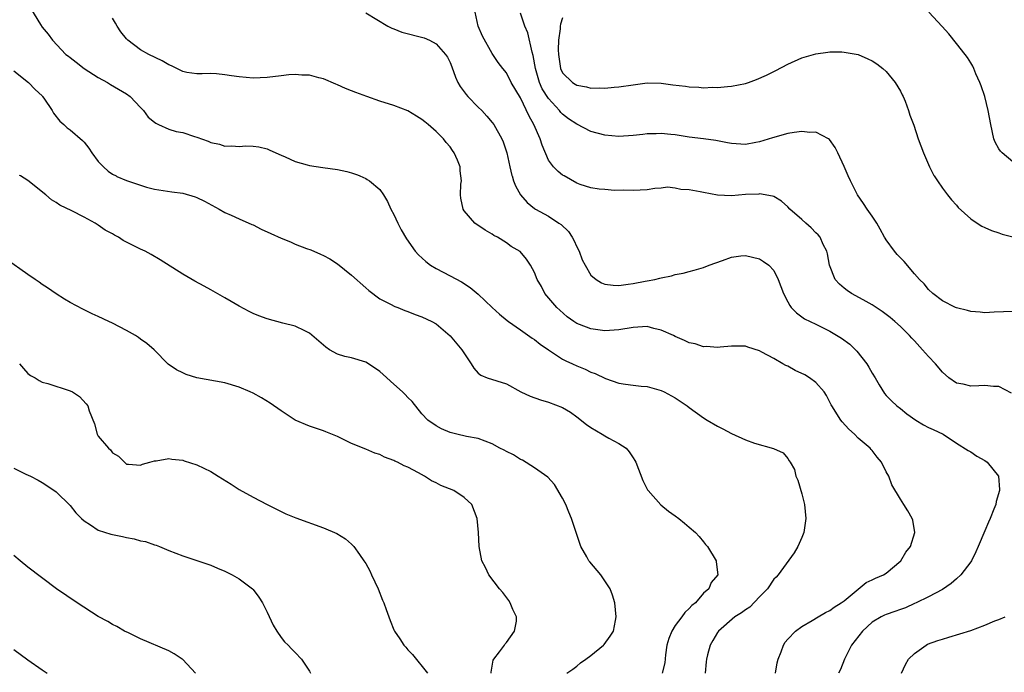
# Model space of a CAD drawing. Units: inches. Extents: x 2634000 to 2637000, y 1488000 to 1491000.
# Drawn here: x 2635088 to 2635228, y 1490089 to 1490182 of the extents above; entities that cross this region are included whole.
import ezdxf

# ---------------------------------------------------------------- set-up
doc = ezdxf.new("R2010")
doc.units = ezdxf.units.IN
doc.header["$MEASUREMENT"] = 0
doc.layers.add('LD26341488_10ft', color=61, linetype='Continuous')

msp = doc.modelspace()

# ---------------------------------------------------------------- linework, layer by layer
at = {"layer": 'LD26341488_10ft'}
for points, elevation in [([(2635089, 1490184.18), (2635090.77, 1490181.23), (2635091, 1490180.88), (2635091.89, 1490179.89), (2635092.47, 1490179), (2635094.4, 1490177), (2635094.75, 1490176.75), (2635095, 1490176.53), (2635095.87, 1490175.87), (2635097, 1490174.99), (2635099, 1490173.72), (2635100.3, 1490173), (2635100.73, 1490172.73), (2635103, 1490171.37), (2635103.52, 1490171), (2635105, 1490169.46), (2635105.41, 1490169), (2635106.08, 1490168.08), (2635107, 1490167.36), (2635107.19, 1490167.19), (2635107.57, 1490167), (2635109, 1490166.38), (2635110.05, 1490166.05), (2635111, 1490165.87), (2635112.68, 1490165.32), (2635113, 1490165.23), (2635114.63, 1490164.63), (2635115, 1490164.45), (2635116.21, 1490164.21), (2635117, 1490163.96), (2635117.99, 1490163.99), (2635119, 1490163.9), (2635119.97, 1490163.97), (2635121, 1490163.92), (2635121.83, 1490163.83), (2635123, 1490163.55), (2635123.39, 1490163.39), (2635125, 1490162.66), (2635125.57, 1490162.43), (2635127, 1490161.77), (2635128.69, 1490161.31), (2635129, 1490161.21), (2635130.91, 1490160.91), (2635133, 1490160.62), (2635134.32, 1490160.32), (2635135, 1490160.15), (2635135.85, 1490159.85), (2635136.19, 1490159.7), (2635137, 1490159.35), (2635137.22, 1490159.22), (2635137.53, 1490159), (2635139, 1490157.77), (2635139.52, 1490157), (2635140.08, 1490156.08), (2635140.59, 1490155), (2635141, 1490154.23), (2635141.56, 1490153), (2635142.03, 1490152.03), (2635142.78, 1490150.78), (2635144.03, 1490149), (2635144.49, 1490148.49), (2635145.53, 1490147.53), (2635146.23, 1490147), (2635147, 1490146.54), (2635149, 1490145.52), (2635150.63, 1490144.63), (2635151.85, 1490143.85), (2635153, 1490142.88), (2635154.99, 1490140.99), (2635156.04, 1490140.04), (2635157.13, 1490139.13), (2635157.3, 1490139), (2635159, 1490137.82), (2635160.65, 1490136.65), (2635161, 1490136.43), (2635161.79, 1490135.79), (2635163, 1490134.96), (2635165, 1490133.66), (2635165.44, 1490133.44), (2635166.42, 1490133), (2635167, 1490132.71), (2635168.22, 1490132.22), (2635169, 1490131.82), (2635169.63, 1490131.63), (2635171.08, 1490130.92), (2635173, 1490130.25), (2635173.91, 1490130.09), (2635175, 1490129.98), (2635176.17, 1490129.83), (2635177, 1490129.77), (2635179, 1490129.2), (2635179.41, 1490129), (2635180.45, 1490128.45), (2635181, 1490128.15), (2635181.68, 1490127.68), (2635182.69, 1490127), (2635183, 1490126.76), (2635185, 1490125.29), (2635185.53, 1490125), (2635187, 1490124.11), (2635187.75, 1490123.75), (2635189, 1490123.09), (2635191, 1490122.19), (2635192.28, 1490121.72), (2635194.96, 1490120.96), (2635196.33, 1490120.33), (2635197, 1490119.52), (2635197.21, 1490119.22), (2635197.32, 1490119), (2635197.95, 1490117.95), (2635198.16, 1490117), (2635198.45, 1490116.45), (2635199, 1490114.52), (2635199.36, 1490113), (2635199.57, 1490111), (2635199.29, 1490109), (2635199, 1490108.29), (2635198.42, 1490107), (2635197.9, 1490106.1), (2635195.64, 1490103), (2635195.33, 1490102.67), (2635195, 1490102.36), (2635194.11, 1490101), (2635193, 1490099.88), (2635191.6, 1490098.4), (2635191, 1490098.01), (2635190.43, 1490097.57), (2635189.47, 1490097), (2635187.13, 1490095), (2635187, 1490094.8), (2635186.36, 1490093.64), (2635185.95, 1490093), (2635185.6, 1490091.6), (2635185.43, 1490091), (2635185.38, 1490090.62), (2635185.27, 1490089)], 8620), ([(2635137, 1490182.89), (2635140.17, 1490181), (2635140.71, 1490180.71), (2635141, 1490180.62), (2635142.15, 1490180.15), (2635145.33, 1490179.33), (2635146.05, 1490179), (2635147, 1490178.51), (2635148.37, 1490177), (2635148.62, 1490176.62), (2635149, 1490175.84), (2635149.24, 1490175.24), (2635149.77, 1490173.77), (2635150.1, 1490173), (2635150.42, 1490172.42), (2635151, 1490171.67), (2635151.28, 1490171.28), (2635151.52, 1490171), (2635153, 1490169.51), (2635153.53, 1490169), (2635154.23, 1490168.23), (2635155, 1490167.31), (2635155.23, 1490167), (2635156.37, 1490165), (2635156.55, 1490164.55), (2635157.08, 1490163), (2635157.48, 1490161), (2635157.78, 1490159.78), (2635157.8, 1490159.7), (2635158, 1490159), (2635158.28, 1490158.28), (2635159, 1490157), (2635159.95, 1490155.95), (2635161, 1490155.09), (2635161.14, 1490155), (2635163, 1490153.97), (2635164.48, 1490153), (2635164.78, 1490152.78), (2635165.81, 1490151.81), (2635166.33, 1490151), (2635166.57, 1490150.57), (2635167, 1490149.64), (2635167.33, 1490149), (2635167.78, 1490147.78), (2635168.18, 1490147), (2635169, 1490145.59), (2635169.74, 1490145), (2635170.51, 1490144.51), (2635171, 1490144.33), (2635172.18, 1490144.18), (2635173, 1490144.15), (2635174.3, 1490144.3), (2635175, 1490144.4), (2635176.75, 1490144.75), (2635177, 1490144.78), (2635178.1, 1490145), (2635178.83, 1490145.17), (2635179, 1490145.24), (2635180.49, 1490145.51), (2635181, 1490145.69), (2635182.11, 1490145.89), (2635183, 1490146.12), (2635183.68, 1490146.32), (2635185, 1490146.67), (2635185.83, 1490147), (2635187.7, 1490147.7), (2635189, 1490148.15), (2635190.34, 1490148.34), (2635191, 1490148.4), (2635193, 1490147.91), (2635193.55, 1490147.55), (2635194.29, 1490147), (2635195, 1490146.27), (2635195.62, 1490145), (2635196.39, 1490143), (2635197, 1490141.82), (2635197.27, 1490141.27), (2635197.5, 1490141), (2635198.22, 1490140.22), (2635199.38, 1490139.38), (2635201, 1490138.63), (2635203, 1490137.65), (2635204.64, 1490136.64), (2635205.8, 1490135.8), (2635206.81, 1490134.81), (2635208.22, 1490133), (2635208.52, 1490132.52), (2635209, 1490131.66), (2635209.44, 1490131), (2635209.99, 1490129.99), (2635210.77, 1490128.77), (2635211, 1490128.49), (2635211.73, 1490127.73), (2635212.49, 1490127), (2635213, 1490126.64), (2635213.9, 1490125.9), (2635215.18, 1490125), (2635216.3, 1490124.3), (2635217, 1490123.92), (2635217.66, 1490123.66), (2635219.11, 1490123), (2635221, 1490121.7), (2635222.65, 1490120.65), (2635223, 1490120.46), (2635223.88, 1490119.88), (2635225, 1490119.24), (2635225.32, 1490119), (2635226.95, 1490117), (2635227.11, 1490115.11), (2635227.1, 1490115), (2635226.6, 1490113.4), (2635226.55, 1490113), (2635226.31, 1490112.31), (2635225.77, 1490111), (2635225.52, 1490110.48), (2635225, 1490109.25), (2635224.08, 1490107), (2635223.75, 1490106.25), (2635223.11, 1490105), (2635223, 1490104.83), (2635221.6, 1490103), (2635221, 1490102.42), (2635220.24, 1490101.76), (2635219, 1490100.89), (2635217, 1490099.84), (2635215.23, 1490099), (2635215, 1490098.91), (2635213.71, 1490098.29), (2635213, 1490098.07), (2635212.23, 1490097.77), (2635211, 1490097.34), (2635210.76, 1490097.24), (2635210.29, 1490097), (2635209, 1490096.25), (2635207.61, 1490095), (2635206.05, 1490093), (2635205.05, 1490091), (2635204.48, 1490089.52), (2635204.22, 1490089)], 8640), ([(2635228.8, 1490128.8), (2635227, 1490129.77), (2635226.24, 1490129.76), (2635225, 1490129.93), (2635224.14, 1490129.86), (2635223, 1490129.83), (2635221.92, 1490130.08), (2635221, 1490130.22), (2635219.91, 1490131), (2635219, 1490131.82), (2635218.02, 1490133), (2635217, 1490134.05), (2635216.16, 1490135), (2635215, 1490136.24), (2635214.62, 1490136.62), (2635214.31, 1490137), (2635213, 1490138.28), (2635212.22, 1490139), (2635211.56, 1490139.56), (2635211, 1490140.02), (2635210.43, 1490140.43), (2635209, 1490141.4), (2635208.15, 1490141.85), (2635206.68, 1490142.68), (2635206.06, 1490143), (2635205.43, 1490143.43), (2635205, 1490143.77), (2635204.33, 1490144.33), (2635203.73, 1490145), (2635202.94, 1490147), (2635202.63, 1490148.63), (2635202.54, 1490149), (2635202.05, 1490149.95), (2635201.58, 1490151), (2635201.32, 1490151.32), (2635201, 1490151.64), (2635200.34, 1490152.34), (2635199.57, 1490153), (2635199, 1490153.52), (2635197.27, 1490155), (2635197, 1490155.3), (2635196.13, 1490156.13), (2635195, 1490156.77), (2635194.84, 1490156.84), (2635193, 1490157.15), (2635192.87, 1490157.13), (2635191, 1490157.05), (2635189, 1490156.9), (2635187, 1490156.99), (2635185, 1490157.34), (2635184.54, 1490157.46), (2635183, 1490157.74), (2635181.79, 1490157.79), (2635181, 1490157.99), (2635179.91, 1490158.09), (2635179, 1490157.97), (2635178.08, 1490157.92), (2635177, 1490157.75), (2635175, 1490157.62), (2635173.68, 1490157.68), (2635172.36, 1490157.64), (2635171, 1490157.77), (2635170.19, 1490157.81), (2635169, 1490158.02), (2635167.51, 1490158.49), (2635167, 1490158.69), (2635165.23, 1490159.7), (2635165, 1490159.82), (2635164.34, 1490160.34), (2635163.71, 1490161), (2635163, 1490161.96), (2635162.09, 1490164.09), (2635161.8, 1490165), (2635160.9, 1490167), (2635160.22, 1490168.22), (2635159, 1490170.8), (2635157.7, 1490173), (2635157, 1490174.37), (2635156.48, 1490175), (2635155.83, 1490175.83), (2635155, 1490177.11), (2635153.6, 1490179.6), (2635152.99, 1490181), (2635152.57, 1490183)], 8650), ([(2635229, 1490140.41), (2635226.33, 1490140.33), (2635225, 1490140.26), (2635224.34, 1490140.34), (2635223, 1490140.44), (2635222.56, 1490140.56), (2635221, 1490140.93), (2635220.84, 1490141), (2635219, 1490141.96), (2635217.62, 1490143), (2635217, 1490143.55), (2635216.37, 1490144.37), (2635215.74, 1490145), (2635215, 1490145.81), (2635213.53, 1490147.53), (2635212.55, 1490148.55), (2635212.16, 1490149), (2635211, 1490150.61), (2635210.84, 1490150.84), (2635210.77, 1490151), (2635210.13, 1490152.13), (2635209.67, 1490153), (2635209, 1490154.01), (2635208.28, 1490155), (2635207.78, 1490155.78), (2635206.92, 1490157), (2635205.91, 1490159), (2635205.6, 1490159.7), (2635205, 1490161.06), (2635204.1, 1490163), (2635203.73, 1490163.73), (2635202.91, 1490164.91), (2635202.79, 1490165), (2635201, 1490165.93), (2635200.13, 1490165.87), (2635199, 1490166.02), (2635197.89, 1490165.89), (2635197, 1490165.72), (2635194.85, 1490165.15), (2635193, 1490164.57), (2635192.44, 1490164.44), (2635191, 1490164.18), (2635189, 1490164.3), (2635188.43, 1490164.43), (2635186.75, 1490164.75), (2635185, 1490165), (2635183, 1490165.24), (2635181, 1490165.56), (2635180.4, 1490165.6), (2635179, 1490165.75), (2635178.29, 1490165.71), (2635177, 1490165.68), (2635176.4, 1490165.6), (2635175, 1490165.46), (2635173, 1490165.33), (2635171, 1490165.49), (2635169, 1490166.05), (2635167, 1490167.08), (2635165.84, 1490167.84), (2635165, 1490168.5), (2635164.74, 1490168.74), (2635164.56, 1490169), (2635163, 1490170.71), (2635162.1, 1490172.1), (2635161.71, 1490173), (2635161.12, 1490175), (2635160.83, 1490176.83), (2635160.68, 1490177.32), (2635160.07, 1490180.07), (2635159.64, 1490181), (2635159, 1490182.85)], 8660), ([(2635229, 1490161.72), (2635227.45, 1490163), (2635227.24, 1490163.24), (2635227, 1490163.56), (2635226.5, 1490164.5), (2635226.29, 1490165), (2635225.84, 1490167), (2635225.5, 1490169), (2635225, 1490171), (2635224.51, 1490172.51), (2635224.32, 1490173), (2635223.75, 1490174.25), (2635223.44, 1490175), (2635223.3, 1490175.3), (2635223, 1490175.81), (2635222.54, 1490176.54), (2635222.2, 1490177), (2635221, 1490178.54), (2635219.91, 1490179.91), (2635218.96, 1490180.96), (2635217.05, 1490183)], 8680), ([(2635195.26, 1490089), (2635195.51, 1490090.49), (2635195.62, 1490091), (2635196.04, 1490092.04), (2635196.38, 1490093), (2635196.61, 1490093.39), (2635197, 1490093.84), (2635198.09, 1490095), (2635199, 1490095.62), (2635200.48, 1490096.48), (2635201.33, 1490097), (2635202.38, 1490097.62), (2635203, 1490097.93), (2635203.61, 1490098.39), (2635204.59, 1490099), (2635205, 1490099.31), (2635208.12, 1490101.88), (2635209, 1490102.26), (2635209.49, 1490102.51), (2635210.62, 1490103), (2635211, 1490103.24), (2635213.08, 1490105), (2635213.79, 1490106.21), (2635214.44, 1490107), (2635215.06, 1490109), (2635214.77, 1490110.77), (2635214.69, 1490111), (2635214.07, 1490112.07), (2635213.48, 1490113), (2635213, 1490113.73), (2635211.79, 1490115.79), (2635211.35, 1490117), (2635211, 1490117.65), (2635210.32, 1490119), (2635209.7, 1490119.7), (2635209, 1490120.65), (2635208.83, 1490120.83), (2635208.72, 1490121), (2635207, 1490122.44), (2635206.47, 1490123), (2635205.7, 1490123.7), (2635204.75, 1490124.75), (2635204.55, 1490125), (2635203.24, 1490127), (2635203.17, 1490127.17), (2635202.5, 1490128.5), (2635202.15, 1490129), (2635201, 1490130.33), (2635200.11, 1490131), (2635199.43, 1490131.43), (2635198.06, 1490132.06), (2635197, 1490132.64), (2635196.73, 1490132.73), (2635196.3, 1490133), (2635195, 1490133.74), (2635193.33, 1490134.67), (2635193, 1490134.82), (2635191.34, 1490135.34), (2635191, 1490135.49), (2635189.52, 1490135.52), (2635189, 1490135.51), (2635187.37, 1490135.37), (2635187, 1490135.31), (2635185.44, 1490135.44), (2635185, 1490135.43), (2635183.83, 1490135.83), (2635183, 1490135.99), (2635182.32, 1490136.32), (2635181, 1490136.86), (2635180.74, 1490137), (2635179, 1490137.79), (2635177.97, 1490138.03), (2635177, 1490138.29), (2635175, 1490138.17), (2635173, 1490137.83), (2635171, 1490137.7), (2635169, 1490137.95), (2635167.4, 1490138.6), (2635167, 1490138.74), (2635166.6, 1490139), (2635165.66, 1490139.66), (2635164.6, 1490140.6), (2635164.18, 1490141), (2635162.49, 1490143), (2635161.97, 1490143.97), (2635161.36, 1490145), (2635161, 1490145.99), (2635160.42, 1490147), (2635159.87, 1490147.87), (2635158.97, 1490148.97), (2635157.68, 1490149.68), (2635157, 1490150.21), (2635155.72, 1490151), (2635155.23, 1490151.23), (2635155, 1490151.41), (2635153.98, 1490151.98), (2635152.53, 1490153), (2635151, 1490154.77), (2635150.84, 1490155), (2635150.53, 1490156.53), (2635150.48, 1490157), (2635150.55, 1490158.55), (2635150.6, 1490159), (2635150.52, 1490159.7), (2635150.44, 1490160.44), (2635150.42, 1490161), (2635150.03, 1490161.97), (2635149.59, 1490163), (2635149.33, 1490163.33), (2635149, 1490163.83), (2635148.46, 1490164.46), (2635148.05, 1490165), (2635147, 1490166.02), (2635145.89, 1490167), (2635145.39, 1490167.39), (2635145, 1490167.74), (2635144.22, 1490168.22), (2635143, 1490168.96), (2635141, 1490169.74), (2635139, 1490170.36), (2635137.16, 1490171), (2635135.59, 1490171.59), (2635135, 1490171.83), (2635134.13, 1490172.13), (2635133, 1490172.65), (2635132.74, 1490172.74), (2635131, 1490173.51), (2635130.34, 1490173.66), (2635129, 1490174.06), (2635127.94, 1490174.06), (2635127, 1490174.15), (2635126.07, 1490174.07), (2635125, 1490173.95), (2635123, 1490173.7), (2635121, 1490173.62), (2635119, 1490173.79), (2635117.93, 1490173.93), (2635117, 1490174.1), (2635115.79, 1490174.21), (2635115, 1490174.29), (2635113.78, 1490174.22), (2635113, 1490174.25), (2635111.56, 1490174.44), (2635111, 1490174.54), (2635110.14, 1490175), (2635109.38, 1490175.38), (2635109, 1490175.52), (2635108.09, 1490176.09), (2635106.17, 1490177), (2635105, 1490177.63), (2635103.17, 1490179), (2635103, 1490179.2), (2635102.22, 1490180.22), (2635101.69, 1490181), (2635101.45, 1490181.45), (2635101, 1490182.13)], 8630), ([(2635165, 1490182.18), (2635164.69, 1490181.31), (2635164.66, 1490181), (2635164.65, 1490180.65), (2635164.39, 1490179), (2635164.37, 1490177.63), (2635164.4, 1490177), (2635164.71, 1490175), (2635165, 1490174.37), (2635166.38, 1490173), (2635166.77, 1490172.77), (2635167, 1490172.6), (2635168.38, 1490172.38), (2635169, 1490172.2), (2635170.23, 1490172.23), (2635171, 1490172.19), (2635172.32, 1490172.32), (2635173, 1490172.37), (2635175, 1490172.68), (2635177, 1490172.94), (2635179, 1490172.89), (2635180.65, 1490172.65), (2635182.46, 1490172.46), (2635183, 1490172.37), (2635184.34, 1490172.34), (2635185, 1490172.26), (2635186.32, 1490172.32), (2635187, 1490172.29), (2635188.45, 1490172.45), (2635189, 1490172.46), (2635191, 1490172.87), (2635191.4, 1490173), (2635192.57, 1490173.43), (2635193.96, 1490174.04), (2635195.29, 1490174.71), (2635197, 1490175.59), (2635199, 1490176.48), (2635200.67, 1490177), (2635201, 1490177.09), (2635202.68, 1490177.32), (2635203, 1490177.35), (2635204.66, 1490177.34), (2635205, 1490177.33), (2635207, 1490176.97), (2635208.38, 1490176.38), (2635209, 1490176.07), (2635209.66, 1490175.66), (2635210.53, 1490175), (2635211, 1490174.55), (2635212.28, 1490173), (2635213, 1490171.75), (2635213.25, 1490171.25), (2635213.38, 1490171), (2635213.67, 1490170.33), (2635214.18, 1490169), (2635214.37, 1490168.37), (2635214.91, 1490166.91), (2635215.55, 1490165), (2635216.29, 1490163), (2635217.14, 1490161), (2635217.77, 1490159.77), (2635217.82, 1490159.7), (2635218.27, 1490159), (2635219, 1490157.95), (2635219.71, 1490157), (2635220.29, 1490156.29), (2635221, 1490155.53), (2635221.23, 1490155.23), (2635223, 1490153.63), (2635223.91, 1490153), (2635224.58, 1490152.58), (2635225, 1490152.39), (2635225.94, 1490151.94), (2635227, 1490151.62), (2635227.45, 1490151.45), (2635229, 1490151.06)], 8670), ([(2635087, 1490174.65), (2635089.06, 1490173), (2635090.02, 1490172.02), (2635091, 1490171.08), (2635091.07, 1490171), (2635091.24, 1490170.76), (2635092.44, 1490169), (2635092.64, 1490168.64), (2635093.52, 1490167.52), (2635094.11, 1490167), (2635094.57, 1490166.57), (2635095, 1490166.26), (2635096.76, 1490164.76), (2635097, 1490164.49), (2635097.66, 1490163.66), (2635098.07, 1490163), (2635099, 1490161.77), (2635099.73, 1490161), (2635100.4, 1490160.4), (2635101, 1490159.97), (2635101.55, 1490159.7), (2635101.65, 1490159.65), (2635103, 1490159.04), (2635105, 1490158.38), (2635105.87, 1490158.13), (2635107, 1490157.83), (2635109.44, 1490157.44), (2635111, 1490157.25), (2635112.75, 1490156.75), (2635113, 1490156.65), (2635114.1, 1490156.1), (2635116.18, 1490155), (2635117, 1490154.52), (2635117.86, 1490154.14), (2635119, 1490153.61), (2635120.81, 1490152.81), (2635121, 1490152.75), (2635122.16, 1490152.16), (2635123.53, 1490151.53), (2635125, 1490150.84), (2635126.33, 1490150.33), (2635127, 1490150.03), (2635128.6, 1490149.4), (2635129.2, 1490149.2), (2635130.6, 1490148.6), (2635131, 1490148.41), (2635131.91, 1490147.91), (2635133, 1490147.22), (2635135, 1490145.6), (2635137, 1490143.82), (2635137.44, 1490143.44), (2635139, 1490142.25), (2635140.52, 1490141.48), (2635141.14, 1490141.14), (2635141.55, 1490141), (2635142.59, 1490140.59), (2635143, 1490140.44), (2635144.02, 1490140.02), (2635145, 1490139.66), (2635146.42, 1490139), (2635147, 1490138.66), (2635149, 1490136.95), (2635150.68, 1490135), (2635151.99, 1490133), (2635152.37, 1490132.37), (2635153, 1490131.67), (2635153.37, 1490131.37), (2635154.28, 1490131), (2635157, 1490130.16), (2635159.06, 1490129), (2635160.37, 1490128.37), (2635161.85, 1490127.85), (2635163, 1490127.54), (2635165, 1490126.77), (2635166.1, 1490126.1), (2635167, 1490125.47), (2635168.37, 1490124.37), (2635169, 1490123.92), (2635170.63, 1490123), (2635171, 1490122.76), (2635171.57, 1490122.43), (2635173, 1490121.68), (2635174.01, 1490121), (2635174.46, 1490120.46), (2635175, 1490119.63), (2635175.26, 1490119.26), (2635175.41, 1490119), (2635176.41, 1490116.41), (2635177.08, 1490115.08), (2635177.14, 1490115), (2635178.96, 1490112.96), (2635180.03, 1490112.03), (2635181, 1490111.37), (2635181.5, 1490111), (2635182.32, 1490110.32), (2635183, 1490109.77), (2635183.88, 1490109), (2635184.42, 1490108.42), (2635185, 1490107.68), (2635185.32, 1490107.32), (2635185.59, 1490107), (2635186.8, 1490105), (2635186.84, 1490104.84), (2635187.04, 1490103), (2635186.09, 1490101.91), (2635185.78, 1490101), (2635185, 1490100.36), (2635183.89, 1490099), (2635183.38, 1490098.62), (2635183, 1490098.19), (2635182.36, 1490097.64), (2635181.95, 1490097), (2635181, 1490095.8), (2635180.5, 1490095), (2635180.09, 1490093.91), (2635179.82, 1490093), (2635179.6, 1490091.6), (2635179.51, 1490090.49), (2635179.16, 1490089)], 8610), ([(2635165.59, 1490089), (2635166.44, 1490089.56), (2635167, 1490089.99), (2635167.55, 1490090.45), (2635168.29, 1490091), (2635169, 1490091.54), (2635170.8, 1490093), (2635170.9, 1490093.1), (2635171.74, 1490094.26), (2635172.22, 1490095), (2635172.49, 1490096.49), (2635172.6, 1490097), (2635172.4, 1490099), (2635172.09, 1490100.09), (2635171.76, 1490101), (2635170.45, 1490103), (2635168.85, 1490104.85), (2635168.74, 1490105), (2635168.43, 1490105.57), (2635167.6, 1490107), (2635167.43, 1490107.43), (2635166.94, 1490109), (2635166.45, 1490110.45), (2635166.28, 1490111), (2635165.88, 1490111.88), (2635165.43, 1490113), (2635165, 1490113.89), (2635163.85, 1490115.85), (2635162.88, 1490116.88), (2635161, 1490118.22), (2635159.27, 1490119.27), (2635159, 1490119.37), (2635158.03, 1490120.03), (2635157, 1490120.52), (2635156.7, 1490120.7), (2635156.08, 1490121), (2635155, 1490121.6), (2635153, 1490122.37), (2635151.34, 1490122.66), (2635149.97, 1490123), (2635149, 1490123.21), (2635147.77, 1490123.77), (2635147, 1490124.18), (2635145.85, 1490125), (2635145, 1490125.9), (2635143.63, 1490127.63), (2635143, 1490128.19), (2635142.62, 1490128.62), (2635142.24, 1490129), (2635141, 1490130.08), (2635139.49, 1490131.49), (2635139, 1490131.9), (2635137.4, 1490133), (2635137, 1490133.24), (2635135, 1490133.83), (2635134.02, 1490134.02), (2635133, 1490134.37), (2635131.85, 1490135), (2635131.34, 1490135.34), (2635129, 1490137.37), (2635128.33, 1490137.67), (2635127, 1490138.34), (2635125.21, 1490138.79), (2635123, 1490139.38), (2635121.82, 1490139.82), (2635121, 1490140.14), (2635120.42, 1490140.42), (2635119, 1490141.19), (2635117.86, 1490141.86), (2635117, 1490142.39), (2635115.34, 1490143.34), (2635115, 1490143.52), (2635114.03, 1490144.03), (2635112.74, 1490144.74), (2635111, 1490145.73), (2635107.78, 1490147.78), (2635106.52, 1490148.52), (2635105.66, 1490149), (2635105, 1490149.31), (2635102.55, 1490150.55), (2635101.88, 1490151), (2635101.29, 1490151.29), (2635101, 1490151.47), (2635099.99, 1490151.99), (2635099, 1490152.73), (2635098.82, 1490152.82), (2635098.55, 1490153), (2635097, 1490153.86), (2635095.25, 1490154.75), (2635093.54, 1490155.54), (2635093, 1490155.94), (2635092.33, 1490156.33), (2635091.54, 1490157), (2635089, 1490159.06), (2635087.95, 1490159.7), (2635087.79, 1490159.79)], 8600), ([(2635154.83, 1490089), (2635154.83, 1490089.17), (2635155.14, 1490090.86), (2635155.21, 1490091), (2635156.02, 1490092.02), (2635156.75, 1490093), (2635156.83, 1490093.17), (2635157, 1490093.38), (2635158.15, 1490095), (2635158.42, 1490096.42), (2635158.44, 1490097), (2635157.92, 1490098.08), (2635157.56, 1490099), (2635157.35, 1490099.35), (2635156.48, 1490100.48), (2635156.02, 1490101), (2635154.53, 1490103), (2635154.01, 1490104.01), (2635153.51, 1490105), (2635153.12, 1490107), (2635153.03, 1490109), (2635152.83, 1490111), (2635152.1, 1490113), (2635151, 1490113.97), (2635149.51, 1490115), (2635147.69, 1490115.69), (2635147, 1490116.07), (2635146.35, 1490116.35), (2635145.36, 1490117), (2635144.5, 1490117.5), (2635143, 1490118.29), (2635142.48, 1490118.48), (2635141.52, 1490119), (2635141.15, 1490119.15), (2635141, 1490119.25), (2635139.7, 1490119.7), (2635139, 1490120.1), (2635138.3, 1490120.3), (2635137, 1490120.85), (2635135, 1490121.64), (2635133, 1490122.65), (2635131.34, 1490123.34), (2635131, 1490123.47), (2635129.86, 1490123.86), (2635129, 1490124.12), (2635127, 1490124.96), (2635125, 1490126.3), (2635123.41, 1490127.41), (2635122.17, 1490128.17), (2635121, 1490128.8), (2635120.58, 1490129), (2635119, 1490129.66), (2635117, 1490130.27), (2635113, 1490131.02), (2635111.49, 1490131.49), (2635111, 1490131.69), (2635110.13, 1490132.13), (2635108.95, 1490132.95), (2635106.92, 1490135), (2635105.88, 1490135.88), (2635105, 1490136.5), (2635104.72, 1490136.72), (2635104.26, 1490137), (2635103, 1490137.71), (2635101, 1490138.75), (2635100.47, 1490139), (2635099, 1490139.73), (2635098.12, 1490140.12), (2635097, 1490140.69), (2635096.78, 1490140.78), (2635095, 1490141.73), (2635094.19, 1490142.19), (2635093, 1490142.95), (2635091.78, 1490143.78), (2635091, 1490144.29), (2635090.6, 1490144.6), (2635090.04, 1490145), (2635089, 1490145.67), (2635085.89, 1490147.89)], 8590), ([(2635087.8, 1490133), (2635088.34, 1490132.34), (2635089, 1490131.62), (2635089.35, 1490131.35), (2635090, 1490131), (2635090.6, 1490130.6), (2635091, 1490130.39), (2635091.81, 1490130.19), (2635095, 1490129.17), (2635095.33, 1490129), (2635096.33, 1490128.33), (2635097.29, 1490127.29), (2635097.49, 1490127), (2635097.71, 1490126.29), (2635098.44, 1490124.44), (2635098.82, 1490123), (2635099, 1490122.69), (2635100.43, 1490121), (2635100.74, 1490120.74), (2635101, 1490120.35), (2635101.86, 1490119.86), (2635102.7, 1490119), (2635102.87, 1490118.87), (2635103, 1490118.74), (2635103.27, 1490118.73), (2635105, 1490118.59), (2635105.27, 1490118.73), (2635106.33, 1490119), (2635107, 1490119.2), (2635107.2, 1490119.2), (2635109, 1490119.54), (2635109.43, 1490119.43), (2635111, 1490119.3), (2635111.21, 1490119.21), (2635113, 1490118.65), (2635115, 1490117.67), (2635116.04, 1490117), (2635117.89, 1490115.89), (2635119, 1490115.13), (2635121, 1490114.01), (2635123, 1490112.97), (2635124.33, 1490112.33), (2635125, 1490111.97), (2635125.66, 1490111.66), (2635127.07, 1490111.07), (2635131, 1490109.69), (2635132.88, 1490108.88), (2635134.12, 1490108.12), (2635135, 1490107.33), (2635135.18, 1490107.18), (2635135.33, 1490107), (2635136.1, 1490105.9), (2635136.76, 1490105), (2635137, 1490104.6), (2635137.57, 1490103.57), (2635137.85, 1490103), (2635138.76, 1490101), (2635139.38, 1490099.38), (2635139.57, 1490099), (2635139.93, 1490098.07), (2635140.49, 1490096.49), (2635141, 1490095.18), (2635141.09, 1490095), (2635141.87, 1490093.87), (2635142.41, 1490093), (2635142.71, 1490092.71), (2635143, 1490092.3), (2635143.65, 1490091.65), (2635145.77, 1490089)], 8580), ([(2635087, 1490118.16), (2635088.71, 1490117.29), (2635089.36, 1490117), (2635090.45, 1490116.45), (2635091, 1490116.13), (2635091.69, 1490115.69), (2635093, 1490114.79), (2635095, 1490112.83), (2635095.82, 1490111.82), (2635096.62, 1490111), (2635097, 1490110.65), (2635097.91, 1490110.09), (2635099, 1490109.34), (2635100.77, 1490108.77), (2635102.42, 1490108.42), (2635103, 1490108.29), (2635104.11, 1490108.11), (2635105, 1490107.83), (2635105.71, 1490107.71), (2635107, 1490107.24), (2635107.2, 1490107.2), (2635107.7, 1490107), (2635109, 1490106.45), (2635111, 1490105.68), (2635115, 1490104.35), (2635115.93, 1490103.93), (2635117, 1490103.53), (2635117.34, 1490103.34), (2635118.04, 1490103), (2635119, 1490102.44), (2635120.92, 1490101), (2635121, 1490100.92), (2635121.82, 1490099.82), (2635122.32, 1490099), (2635123, 1490097.68), (2635123.85, 1490095.85), (2635124.35, 1490095), (2635125, 1490094.06), (2635125.48, 1490093.48), (2635125.97, 1490093), (2635126.45, 1490092.45), (2635127, 1490091.93), (2635127.86, 1490091), (2635129, 1490089.31), (2635129.18, 1490089)], 8570), ([(2635112.81, 1490089), (2635111, 1490090.95), (2635110.93, 1490091), (2635109.76, 1490091.76), (2635109, 1490092.2), (2635105, 1490093.89), (2635103.28, 1490094.72), (2635102.74, 1490095), (2635101.63, 1490095.63), (2635101, 1490095.92), (2635100.33, 1490096.33), (2635099, 1490097.06), (2635095.98, 1490099), (2635093.07, 1490101), (2635089, 1490104.09), (2635087.9, 1490105), (2635087, 1490105.72)], 8560), ([(2635213.17, 1490089), (2635213.74, 1490090.26), (2635214.14, 1490091), (2635215, 1490091.78), (2635216.65, 1490093), (2635216.88, 1490093.12), (2635218.34, 1490093.66), (2635219, 1490093.86), (2635219.9, 1490094.1), (2635223, 1490095.05), (2635225, 1490095.83), (2635226.44, 1490096.44), (2635227, 1490096.64), (2635227.89, 1490097)], 8650), ([(2635087, 1490092.38), (2635089, 1490090.88), (2635091, 1490089.49), (2635091.74, 1490089)], 8550)]:
    msp.add_lwpolyline(points, dxfattribs=dict(at, elevation=elevation))

doc.saveas('drawing.dxf')
